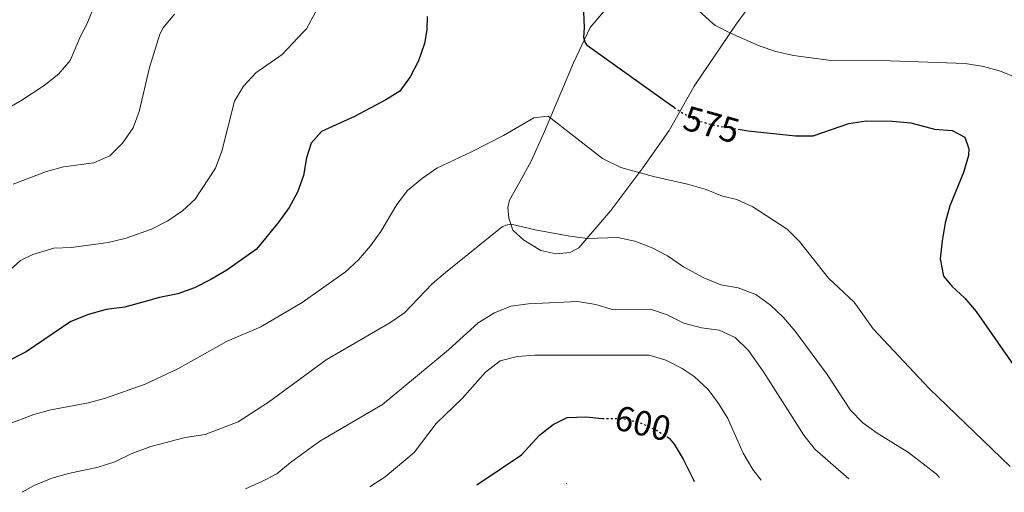
# Model space of a CAD drawing. Units: metres. Extents: x 611156 to 614613, y 4710816 to 4713186.
# Drawn here: x 611809 to 612090, y 4710825 to 4710959 of the extents above; entities that cross this region are included whole.
import ezdxf
from ezdxf.enums import TextEntityAlignment as Align

# ---------------------------------------------------------------- set-up
doc = ezdxf.new("R2010")
doc.units = ezdxf.units.M
doc.header["$MEASUREMENT"] = 0
doc.linetypes.add('DGN Style 5', pattern=[1.217945351076317, 0.5219765790327072, -0.6959687720436097])
for name, color, linetype, lineweight in [('Cota de curva de nivel directora', 7, 'Continuous', 0), ('Curva de nivel directora', 30, 'Continuous', 30), ('Curva de nivel directora no vista', 30, 'DGN Style 5', 30), ('Curva de nivel intermedia', 30, 'Continuous', 0), ('Línea de cambio de uso (parcela vista)', 92, 'Continuous', 0)]:
    doc.layers.add(name, color=color, linetype=linetype, lineweight=lineweight)
doc.styles.add('Style-Arial', font='arial.ttf')

msp = doc.modelspace()

# ---------------------------------------------------------------- linework, layer by layer
at = {"layer": 'Curva de nivel directora', "color": 30, "linetype": 'Continuous', "lineweight": 30, "flags": 128}
for points, elevation in [([(611995.5599999981, 4710934.230000001), (611994.8200000006, 4710934.74), (611970.8899999984, 4710951.830000001), (611970.2000000001, 4710952.840000001), (611969.8400000001, 4710954.2), (611970.0500000002, 4710957.03), (611969.5499999997, 4710968.279999999)], 575.0000000000002), ([(611925.2999999997, 4710960.190000001), (611925.2100000002, 4710956.320000002), (611924.4900000005, 4710952.480000001), (611922.7899999997, 4710947.480000001), (611920.389999999, 4710942.990000002), (611917.4999999988, 4710938.910000001), (611913.5400000003, 4710936.430000001), (611904.5500000004, 4710931.700000001), (611895.2299999997, 4710927.4), (611892.3099999984, 4710924.07), (611890.889999999, 4710919.880000001), (611890.0599999998, 4710914.890000002), (611888.4199999992, 4710910.12), (611885.9999999985, 4710905.740000002), (611883.0599999991, 4710901.62), (611876.7299999992, 4710893.83), (611868.26, 4710887.9), (611863.7499999994, 4710885.190000001), (611859.0199999998, 4710882.830000001), (611854.3099999981, 4710881.130000002), (611849.0599999998, 4710880.080000003), (611839.1899999992, 4710877.33), (611833.9000000008, 4710876.640000002), (611828.8600000006, 4710875.26), (611823.8899999994, 4710873.250000001), (611811.2000000003, 4710864.67), (611805.199999999, 4710861.540000001)], 575.0000000000002), ([(612013.7900000005, 4710928.050000001), (612016.6000000001, 4710927.580000001), (612030.1299999997, 4710926.170000001), (612035.1399999987, 4710926.130000001), (612045.2799999998, 4710929.7), (612050.2300000006, 4710930.410000001), (612057.7000000007, 4710930.350000001), (612062.8999999998, 4710929.83), (612069.6900000002, 4710928.08), (612074.7100000003, 4710927.710000001), (612078.2499999986, 4710925.740000002), (612079.44, 4710922.500000001), (612079.3599999995, 4710920.550000002), (612077.9299999991, 4710915.76), (612073.9699999982, 4710906.190000001), (612072.6999999987, 4710901.36), (612071.7899999989, 4710896.199999999), (612071.3099999984, 4710891.09), (612072.2200000003, 4710886.17), (612074.6299999999, 4710883.340000001), (612078.3099999989, 4710879.949999999), (612081.5299999998, 4710876.130000002), (612092.1200000001, 4710860.810000002)], 575.0000000000003), ([(611939.3900000004, 4710826.700000001), (611952.1199999995, 4710835.310000001), (611957.2599999983, 4710840.840000001), (611961.1499999998, 4710843.970000003), (611965.1399999994, 4710845.920000001), (611970.41, 4710846.140000001), (611975.1199999996, 4710845.66)], 600.0000000000005), ([(611993.589999999, 4710840.369999999), (611994.1299999999, 4710840.020000001), (611995.5800000004, 4710838.320000002), (611998.1299999985, 4710834.03), (612001.079999999, 4710828.140000001), (612001.2199999997, 4710827.710000001)], 600.0000000000005)]:
    msp.add_lwpolyline(points, dxfattribs=dict(at, elevation=elevation))
at = {"layer": 'Curva de nivel directora no vista', "color": 30, "linetype": 'DGN Style 5', "lineweight": 30, "flags": 128}
for points, elevation in [([(611995.5599999981, 4710934.230000001), (611997.3300000007, 4710933.02), (612001.8799999993, 4710930.570000002), (612006.7400000007, 4710929.220000002), (612013.7900000005, 4710928.050000001)], 575.0000000000005), ([(611975.1199999996, 4710845.66), (611975.6799999984, 4710845.600000001), (611980.9299999988, 4710845.630000001), (611985.7999999993, 4710844.480000001), (611990.6299999995, 4710842.26), (611993.589999999, 4710840.369999999)], 600.0000000000005)]:
    msp.add_lwpolyline(points, dxfattribs=dict(at, elevation=elevation))
at = {"layer": 'Curva de nivel intermedia', "color": 30, "linetype": 'Continuous', "lineweight": 0, "flags": 128}
for points, elevation in [([(612093.1200000015, 4710942.650000001), (612088.4600000011, 4710944.58), (612083.5800000017, 4710945.930000001), (612078.3500000014, 4710946.810000001), (612057.1100000005, 4710947.56), (612040.2300000006, 4710947.59), (612029.4900000005, 4710949.06), (612024.5100000004, 4710950.140000001), (612019.7800000008, 4710951.76), (612011.5700000009, 4710955.4), (612007.3200000018, 4710957.630000001), (612006.5700000008, 4710958.140000001), (611989.1200000008, 4710974.16)], 570.0000000000001), ([(611893.4500000007, 4710961.429999999), (611890.9699999995, 4710956.679999999), (611890.0799999998, 4710955.749999999), (611883.9800000001, 4710949.32), (611876.49, 4710944.15), (611873.0400000011, 4710940.289999999), (611870.4900000007, 4710935.99), (611866.8200000006, 4710921.789999999), (611865.0100000001, 4710916.91), (611859.2800000013, 4710908.150000001), (611855.6, 4710904.76), (611851.4900000017, 4710901.91), (611846.8300000014, 4710899.579999999), (611839.6600000008, 4710896.959999999), (611834.4500000007, 4710895.759999999), (611824.0400000014, 4710894.390000002), (611819.0300000003, 4710894.119999998), (611813.0100000009, 4710892.33), (611809.5500000007, 4710890.67), (611799.5300000005, 4710881.65)], 570.0000000000001), ([(611830.4699999999, 4710963.08), (611828.4900000016, 4710958.140000001), (611826.6900000002, 4710954.739999998), (611823.6799999994, 4710947.640000001), (611820.4100000015, 4710943.859999998), (611816.2899999998, 4710940.499999999), (611809.9000000017, 4710936.300000001), (611800.8100000012, 4710931.130000001)], 560), ([(611853.4000000006, 4710960.779999998), (611850.1399999994, 4710956.930000001), (611849.1700000016, 4710955.099999999), (611846.2400000013, 4710945.619999999), (611843.2700000008, 4710933.119999998), (611841.6400000014, 4710928.399999999), (611838.5900000003, 4710924.029999999), (611834.9700000016, 4710920.46), (611830.4000000006, 4710918.449999998), (611821.7700000005, 4710917.279999999), (611816.9200000003, 4710916.039999999), (611807.4299999997, 4710912.359999999)], 565.0000000000001), ([(612091.2000000015, 4710831.969999999), (612068.2700000008, 4710854.050000001), (612052.2300000011, 4710871.190000001), (612046.8200000019, 4710878.81), (612039.4900000006, 4710885.630000002), (612031.2500000016, 4710896.069999999), (612027.7000000001, 4710899.599999999), (612017.9400000012, 4710905.929999999), (612013.4100000005, 4710908.050000001), (612009.3300000012, 4710908.989999999), (612004.690000001, 4710910.869999999), (611999.3900000014, 4710912.359999999), (611989.6399999993, 4710914.590000001), (611980.3900000001, 4710917.13), (611975.1300000009, 4710919.66), (611959.7100000002, 4710931.770000001), (611955.6500000011, 4710931.27), (611946.980000001, 4710926.289999999), (611937.7200000006, 4710921.499999999), (611928.0500000011, 4710916.989999999), (611923.980000001, 4710914.09), (611919.6900000017, 4710910.539999999), (611916.6600000006, 4710906.56), (611912.0800000008, 4710898.929999999), (611909.1799999995, 4710894.859999998), (611905.7199999995, 4710890.819999999), (611902.0300000014, 4710887.42), (611889.690000001, 4710878.640000001), (611877.9400000006, 4710871.769999999), (611868.1500000005, 4710867.58), (611854.3500000006, 4710859.8), (611845.0200000008, 4710855.409999999), (611833.7199999997, 4710851.390000001), (611828.8800000006, 4710850.09), (611818.2000000009, 4710848.060000001), (611813.3700000007, 4710846.76), (611805.8499999993, 4710843.960000001)], 580.0000000000001), ([(612071.0300000012, 4710828.84), (612070.26, 4710829.800000001), (612062.2800000005, 4710835.98), (612053.3100000008, 4710841.449999998), (612049.2200000003, 4710844.430000001), (612045.7500000013, 4710848.029999999), (612039.0700000003, 4710858.15), (612029.9700000009, 4710870.48), (612026.6300000015, 4710874.46), (612023.0199999996, 4710877.909999999), (612018.8200000018, 4710880.92), (612013.7999999993, 4710882.819999999), (612008.8700000008, 4710883.680000001), (612004.0200000005, 4710885.699999998), (611998.2100000012, 4710888.869999998), (611993.6500000014, 4710891.98), (611989.1000000006, 4710894.319999999), (611984.4, 4710896.119999999), (611979.570000002, 4710897.199999998), (611970.8700000005, 4710896.949999998), (611965.9100000006, 4710897.580000001), (611955.9999999999, 4710899.369999999), (611949.1400000001, 4710900.989999999), (611947.6900000017, 4710900.75), (611946.6500000001, 4710900.279999998), (611930.4600000007, 4710887.259999999), (611926.680000001, 4710883.990000002), (611918.7900000007, 4710875.73), (611914.6500000012, 4710872.92), (611896.5100000005, 4710862.390000001), (611880.14, 4710850.28), (611871.49, 4710844.640000001), (611862.0599999996, 4710841.100000001), (611856.4500000017, 4710840.220000001), (611846.6700000004, 4710837.67), (611841.0600000002, 4710835.560000001), (611836.3799999997, 4710833.310000001), (611831.6299999999, 4710831.739999999), (611823.2400000013, 4710830.009999999), (611818.4300000012, 4710828.65), (611813.410000001, 4710826.560000001), (611810.0500000014, 4710824.600000001)], 585), ([(611873.5300000006, 4710825.63), (611878.0500000002, 4710827.56), (611882.4700000014, 4710829.890000001), (611886.3899999997, 4710833.119999998), (611894.7300000013, 4710839.140000001), (611912.53, 4710849.649999999), (611931.3600000015, 4710865.24), (611939.7700000004, 4710872.929999999), (611944.4200000016, 4710875.759999999), (611949.0599999996, 4710877.63), (611954.1, 4710878.309999999), (611968.0099999994, 4710878.949999998), (611973.3000000002, 4710878.13), (611978.3000000003, 4710876.599999999), (611988.8100000002, 4710876.74), (611993.570000001, 4710875.17), (611998.2800000005, 4710872.810000001), (612003.3299999998, 4710871.489999999), (612008.3900000004, 4710870.75), (612012.9400000012, 4710868.67), (612016.6800000005, 4710865.039999999), (612020.9500000019, 4710858.900000001), (612032.4600000009, 4710840.84), (612035.5499999999, 4710836.9), (612045.2999999998, 4710828.42)], 590.0000000000001), ([(611908.9200000003, 4710826.210000002), (611913.3300000002, 4710828.99), (611921.6200000006, 4710835.900000001), (611927.8200000009, 4710844.199999998), (611935.2500000007, 4710851.349999999), (611941.8700000013, 4710858.839999998), (611946.0800000001, 4710862.039999999), (611950.9100000004, 4710863.3), (611955.9599999996, 4710863.7), (611988.4300000002, 4710863.720000001), (611993.2100000011, 4710862.220000001), (611997.8700000015, 4710859.88), (612001.2900000013, 4710857.56), (612005.2300000021, 4710853.939999999), (612008.2200000006, 4710849.940000001), (612010.810000001, 4710845.609999998), (612015.2200000009, 4710835.76), (612018.0000000015, 4710831.109999998), (612020.2800000014, 4710828.02)], 595), ([(611965.0000000009, 4710827.119999999), (611964.9299999994, 4710827.119999999), (611964.9200000004, 4710827.119999999)], 605.0000000000001)]:
    msp.add_lwpolyline(points, dxfattribs=dict(at, elevation=elevation))
at = {"layer": 'Línea de cambio de uso (parcela vista)', "color": 92, "linetype": 'Continuous', "lineweight": 0}
msp.add_polyline3d([(612016.3700000001, 4710962.199999999, 568.2700000000041), (612013.0599999996, 4710957.720000001, 569.6499999999943), (612001.2199999997, 4710940.32, 573.2100000000064), (611994.1900000004, 4710927.680000001, 576.4400000000023), (611986.6900000004, 4710917.08, 579.5), (611977.5, 4710904.880000001, 583.0899999999965), (611968.4199999999, 4710894.26, 585.6600000000036), (611965.9400000004, 4710892.880000001, 585.9600000000064), (611961.8600000005, 4710892.51, 586.0399999999936), (611957.6600000003, 4710893.49, 586.0399999999936), (611952.7699999996, 4710896.4, 585.6300000000047), (611949.6799999997, 4710899.310000001, 585.0800000000017), (611948.5199999996, 4710902.699999999, 584.8699999999953), (611948.2699999996, 4710905.76, 584.4900000000052), (611948.7000000002, 4710907.800000001, 584.3300000000017), (611951.5999999996, 4710913.039999999, 583.6100000000006), (611954.8399999999, 4710918.960000001, 582.1900000000023), (611958.6200000001, 4710927.380000001, 580.929999999993), (611966.9500000002, 4710946.930000001, 576.9600000000064), (611971.6200000001, 4710957.060000001, 574.0099999999948), (611982.7400000002, 4710970.140000001, 572.5399999999936)], dxfattribs=at)

# ---------------------------------------------------------------- texts
at = {"layer": 'Cota de curva de nivel directora', "color": 7, "linetype": 'Continuous', "lineweight": 0, "style": 'Style-Arial'}
for s, rotation, p in [('575', 344.49474, (612006.1930637803, 4710929.377952769, 575)), ('600', 346.67488, (611986.6620448009, 4710844.277296925, 600))]:
    msp.add_text(s, height=7.000000000000002, rotation=rotation, dxfattribs=at).set_placement(p, align=Align.MIDDLE_CENTER)

doc.saveas('drawing.dxf')
